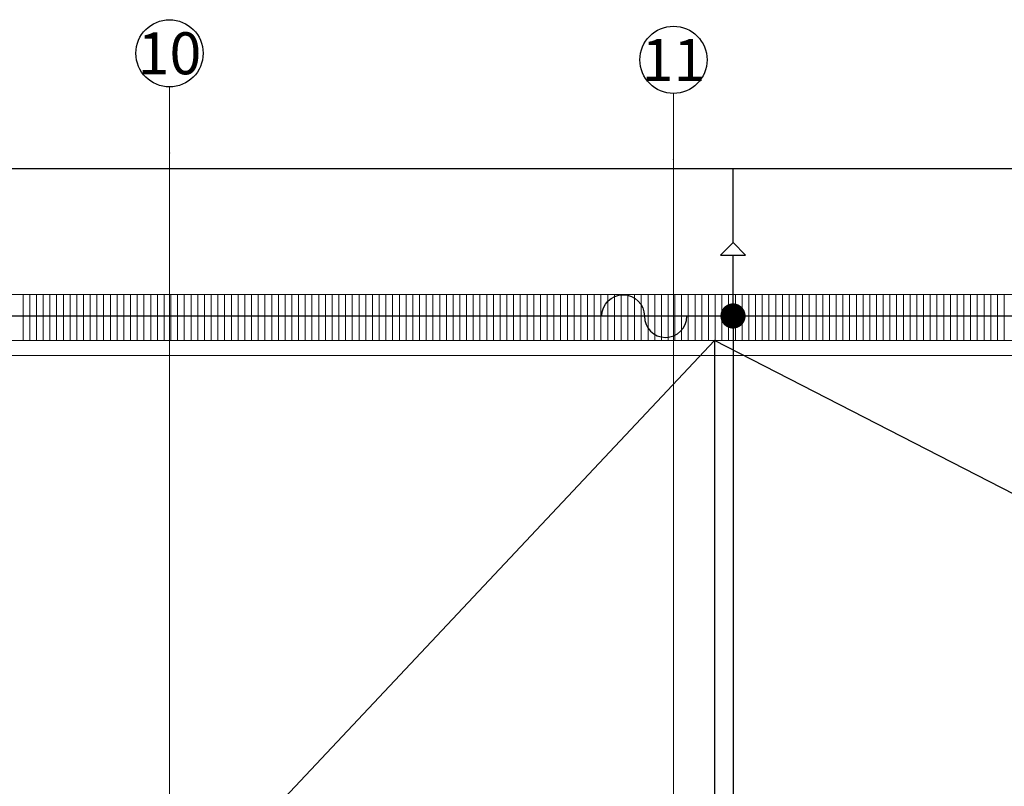
# Model space of a CAD drawing. Units: millimetres. Extents: x 26156 to 141486, y 4021 to 84059.
# Drawn here: x 83808 to 95529, y 74933 to 84059 of the extents above; entities that cross this region are included whole.
import ezdxf
from ezdxf.enums import TextEntityAlignment as Align

# ---------------------------------------------------------------- set-up
doc = ezdxf.new("R2010")
doc.units = ezdxf.units.MM
doc.header["$LTSCALE"] = 200
doc.linetypes.add('Double Dashed', pattern=[1093.611073, 529.166651, -211.666656, 141.111112, -211.666656])
doc.layers.add('_fillid.ARH_Pen_No__1', color=7, linetype='Continuous', lineweight=13)
doc.layers.add('New__jooned.ARH_Pen_No__41', color=7, linetype='Continuous', lineweight=13)
doc.layers.add('_fillid.ARH_Pen_No__253', color=7, linetype='Continuous', lineweight=13, true_color=0xb9b9b9)
doc.layers.add('_teljed.ARH_Pen_No__185', color=7, linetype='Continuous', lineweight=9, true_color=0x9f9f9f)
for name, color, linetype in [('_jooned.ARH_Pen_No__187', 8, 'Continuous'), ('_katusekalded.ARH_Pen_No__187', 8, 'Continuous'), ('E023', 7, 'Continuous'), ('E024', 6, 'Continuous'), ('E_TELG', 1, 'Continuous')]:
    doc.layers.add(name, color=color, linetype=linetype)
doc.styles.add('ARIAL', font='arial.ttf')
doc.styles.add('FISO', font='ISOCP')
doc.styles.get("Standard").update_dxf_attribs({"font": 'TXT', "width": 0.8})
doc.linetypes.add('MAANDUS', pattern='A,14,["/",Standard,S=4,R=0,X=-1,Y=-2],14,-3,0.5,-3', length=34.5)

# ---------------------------------------------------------------- blocks, each defined once
blk = doc.blocks.new('_E-00018')
at = {"const_width": 0.75}
blk.add_lwpolyline([(-0.375, 0, 1), (0.375, 0, 1)], format="xyb", close=True, dxfattribs=at)
at = {"style": 'FISO', "flags": 9}
for tag, p in [('ID', (0.618, 0.034)), ('KIRJELDUS', (0.773, 0.034)), ('TEHN_INF ', (0.919, 0.034)), ('PAIGALDUSVIIS', (1.057, 0.034))]:
    blk.add_attdef(tag, text='', height=0.1, rotation=90, dxfattribs=at).set_placement(p, align=Align.CENTER)

msp = doc.modelspace()

# ---------------------------------------------------------------- linework, layer by layer
at = {"layer": '_fillid.ARH_Pen_No__1', "linetype": 'Continuous'}
for p, q in [((30961, 80787), (104221, 80787)), ((103721, 80242), (31461, 80242)), ((80441, 80242), (103721, 80242))]:
    msp.add_line(p, q, dxfattribs=at)
at = {"layer": '_fillid.ARH_Pen_No__253', "linetype": 'Continuous'}
for p, q in [((83848, 80545), (83848, 80787)), ((83848, 80545), (83848, 80787)), ((83928, 80545), (83928, 80787)), ((83928, 80545), (83928, 80787)), ((84008, 80545), (84008, 80787)), ((84008, 80545), (84008, 80787)), ((84088, 80545), (84088, 80787)), ((84088, 80545), (84088, 80787)), ((84168, 80545), (84168, 80787)), ((84168, 80545), (84168, 80787)), ((84248, 80545), (84248, 80787)), ((84248, 80545), (84248, 80787)), ((84328, 80545), (84328, 80787)), ((84328, 80545), (84328, 80787)), ((84408, 80545), (84408, 80787)), ((84408, 80545), (84408, 80787)), ((84488, 80545), (84488, 80787)), ((84488, 80545), (84488, 80787)), ((84568, 80545), (84568, 80787)), ((84568, 80545), (84568, 80787)), ((84648, 80545), (84648, 80787)), ((84648, 80545), (84648, 80787)), ((84728, 80545), (84728, 80787)), ((84728, 80545), (84728, 80787)), ((84808, 80545), (84808, 80787)), ((84808, 80545), (84808, 80787)), ((84888, 80545), (84888, 80787)), ((84888, 80545), (84888, 80787)), ((84968, 80545), (84968, 80787)), ((84968, 80545), (84968, 80787)), ((85048, 80545), (85048, 80787)), ((85048, 80545), (85048, 80787)), ((85128, 80545), (85128, 80787)), ((85128, 80545), (85128, 80787)), ((85208, 80545), (85208, 80787)), ((85208, 80545), (85208, 80787)), ((85288, 80545), (85288, 80787)), ((85288, 80545), (85288, 80787)), ((85368, 80545), (85368, 80787)), ((85368, 80545), (85368, 80787)), ((85448, 80545), (85448, 80787)), ((85448, 80545), (85448, 80787)), ((85528, 80545), (85528, 80787)), ((85528, 80545), (85528, 80787)), ((85608, 80545), (85608, 80787)), ((85608, 80545), (85608, 80787)), ((85688, 80545), (85688, 80787)), ((85688, 80545), (85688, 80787)), ((85768, 80545), (85768, 80787)), ((85768, 80545), (85768, 80787)), ((85848, 80545), (85848, 80787)), ((85848, 80545), (85848, 80787)), ((85928, 80545), (85928, 80787)), ((85928, 80545), (85928, 80787)), ((86008, 80545), (86008, 80787)), ((86008, 80545), (86008, 80787)), ((86088, 80545), (86088, 80787)), ((86088, 80545), (86088, 80787)), ((86168, 80545), (86168, 80787)), ((86168, 80545), (86168, 80787)), ((86248, 80545), (86248, 80787)), ((86248, 80545), (86248, 80787)), ((86328, 80545), (86328, 80787)), ((86328, 80545), (86328, 80787)), ((86408, 80545), (86408, 80787)), ((86408, 80545), (86408, 80787)), ((86488, 80545), (86488, 80787)), ((86488, 80545), (86488, 80787)), ((86568, 80545), (86568, 80787)), ((86568, 80545), (86568, 80787)), ((86648, 80545), (86648, 80787)), ((86648, 80545), (86648, 80787)), ((86728, 80545), (86728, 80787)), ((86728, 80545), (86728, 80787)), ((86808, 80545), (86808, 80787)), ((86808, 80545), (86808, 80787)), ((86888, 80545), (86888, 80787)), ((86888, 80545), (86888, 80787)), ((86968, 80545), (86968, 80787)), ((86968, 80545), (86968, 80787)), ((87048, 80545), (87048, 80787)), ((87048, 80545), (87048, 80787)), ((87128, 80545), (87128, 80787)), ((87128, 80545), (87128, 80787)), ((87208, 80545), (87208, 80787)), ((87208, 80545), (87208, 80787)), ((87288, 80545), (87288, 80787)), ((87288, 80545), (87288, 80787)), ((87368, 80545), (87368, 80787)), ((87368, 80545), (87368, 80787)), ((87448, 80545), (87448, 80787)), ((87448, 80545), (87448, 80787)), ((87528, 80545), (87528, 80787)), ((87528, 80545), (87528, 80787)), ((87608, 80545), (87608, 80787)), ((87608, 80545), (87608, 80787)), ((87688, 80545), (87688, 80787)), ((87688, 80545), (87688, 80787)), ((87768, 80545), (87768, 80787)), ((87768, 80545), (87768, 80787)), ((87848, 80545), (87848, 80787)), ((87848, 80545), (87848, 80787)), ((87928, 80545), (87928, 80787)), ((87928, 80545), (87928, 80787)), ((88008, 80545), (88008, 80787)), ((88008, 80545), (88008, 80787)), ((88088, 80545), (88088, 80787)), ((88088, 80545), (88088, 80787)), ((88168, 80545), (88168, 80787)), ((88168, 80545), (88168, 80787)), ((88248, 80545), (88248, 80787)), ((88248, 80545), (88248, 80787)), ((88328, 80545), (88328, 80787)), ((88328, 80545), (88328, 80787)), ((88408, 80545), (88408, 80787)), ((88408, 80545), (88408, 80787)), ((88488, 80545), (88488, 80787)), ((88488, 80545), (88488, 80787)), ((88568, 80545), (88568, 80787)), ((88568, 80545), (88568, 80787)), ((88648, 80545), (88648, 80787)), ((88648, 80545), (88648, 80787)), ((88728, 80545), (88728, 80787)), ((88728, 80545), (88728, 80787)), ((88808, 80545), (88808, 80787)), ((88808, 80545), (88808, 80787)), ((88888, 80545), (88888, 80787)), ((88888, 80545), (88888, 80787)), ((88968, 80545), (88968, 80787)), ((88968, 80545), (88968, 80787)), ((89048, 80545), (89048, 80787)), ((89048, 80545), (89048, 80787)), ((89128, 80545), (89128, 80787)), ((89128, 80545), (89128, 80787)), ((89208, 80545), (89208, 80787)), ((89208, 80545), (89208, 80787)), ((89288, 80545), (89288, 80787)), ((89288, 80545), (89288, 80787)), ((89368, 80545), (89368, 80787)), ((89368, 80545), (89368, 80787)), ((89448, 80545), (89448, 80787)), ((89448, 80545), (89448, 80787)), ((89528, 80545), (89528, 80787)), ((89528, 80545), (89528, 80787)), ((89608, 80545), (89608, 80787)), ((89608, 80545), (89608, 80787)), ((89688, 80545), (89688, 80787)), ((89688, 80545), (89688, 80787)), ((89768, 80545), (89768, 80787)), ((89768, 80545), (89768, 80787)), ((89848, 80545), (89848, 80787)), ((89848, 80545), (89848, 80787)), ((89928, 80545), (89928, 80787)), ((89928, 80545), (89928, 80787)), ((90008, 80545), (90008, 80787)), ((90008, 80545), (90008, 80787)), ((90088, 80545), (90088, 80787)), ((90088, 80545), (90088, 80787)), ((90168, 80545), (90168, 80787)), ((90168, 80545), (90168, 80787)), ((90248, 80545), (90248, 80787)), ((90248, 80545), (90248, 80787)), ((90328, 80545), (90328, 80787)), ((90328, 80545), (90328, 80787)), ((90408, 80545), (90408, 80787)), ((90408, 80545), (90408, 80787)), ((90488, 80545), (90488, 80787)), ((90488, 80545), (90488, 80787)), ((90568, 80545), (90568, 80787)), ((90568, 80545), (90568, 80787)), ((90648, 80545), (90648, 80787)), ((90648, 80545), (90648, 80787)), ((90728, 80545), (90728, 80787)), ((90728, 80545), (90728, 80787)), ((90808, 80545), (90808, 80787)), ((90808, 80545), (90808, 80787)), ((90888, 80545), (90888, 80787)), ((90888, 80545), (90888, 80787)), ((90968, 80545), (90968, 80787)), ((90968, 80545), (90968, 80787)), ((91048, 80545), (91048, 80787)), ((91048, 80545), (91048, 80787)), ((91128, 80545), (91128, 80787)), ((91128, 80545), (91128, 80787)), ((91208, 80545), (91208, 80787)), ((91208, 80545), (91208, 80787)), ((91288, 80545), (91288, 80787)), ((91288, 80545), (91288, 80787)), ((91368, 80545), (91368, 80787)), ((91368, 80545), (91368, 80787)), ((91448, 80545), (91448, 80787)), ((91448, 80545), (91448, 80787)), ((91528, 80545), (91528, 80787)), ((91528, 80545), (91528, 80787)), ((91608, 80545), (91608, 80787)), ((91608, 80545), (91608, 80787)), ((91688, 80545), (91688, 80787)), ((91688, 80545), (91688, 80787)), ((91768, 80545), (91768, 80787)), ((91768, 80545), (91768, 80787)), ((91848, 80545), (91848, 80787)), ((91848, 80545), (91848, 80787)), ((91928, 80545), (91928, 80787)), ((91928, 80545), (91928, 80787)), ((92008, 80545), (92008, 80787)), ((92008, 80545), (92008, 80787)), ((92088, 80545), (92088, 80787)), ((92088, 80545), (92088, 80787)), ((92168, 80545), (92168, 80787)), ((92168, 80545), (92168, 80787)), ((92248, 80545), (92248, 80787)), ((92248, 80545), (92248, 80787)), ((92328, 80545), (92328, 80787)), ((92328, 80545), (92328, 80787)), ((92408, 80545), (92408, 80787)), ((92408, 80545), (92408, 80787)), ((92488, 80545), (92488, 80787)), ((92488, 80545), (92488, 80787)), ((92568, 80545), (92568, 80787)), ((92568, 80545), (92568, 80787)), ((92648, 80545), (92648, 80787)), ((92648, 80545), (92648, 80787)), ((92728, 80545), (92728, 80787)), ((92728, 80545), (92728, 80787)), ((92808, 80545), (92808, 80787)), ((92808, 80545), (92808, 80787)), ((92888, 80545), (92888, 80787)), ((92888, 80545), (92888, 80787)), ((92968, 80545), (92968, 80787)), ((92968, 80545), (92968, 80787)), ((93048, 80545), (93048, 80787)), ((93048, 80545), (93048, 80787)), ((93128, 80545), (93128, 80787)), ((93128, 80545), (93128, 80787)), ((93208, 80545), (93208, 80787)), ((93208, 80545), (93208, 80787)), ((93288, 80545), (93288, 80787)), ((93288, 80545), (93288, 80787)), ((93368, 80545), (93368, 80787)), ((93368, 80545), (93368, 80787)), ((93448, 80545), (93448, 80787)), ((93448, 80545), (93448, 80787)), ((93528, 80545), (93528, 80787)), ((93528, 80545), (93528, 80787)), ((93608, 80545), (93608, 80787)), ((93608, 80545), (93608, 80787)), ((93688, 80545), (93688, 80787)), ((93688, 80545), (93688, 80787)), ((93768, 80545), (93768, 80787)), ((93768, 80545), (93768, 80787)), ((93848, 80545), (93848, 80787)), ((93848, 80545), (93848, 80787)), ((93928, 80545), (93928, 80787)), ((93928, 80545), (93928, 80787)), ((94008, 80545), (94008, 80787)), ((94008, 80545), (94008, 80787)), ((94088, 80545), (94088, 80787)), ((94088, 80545), (94088, 80787)), ((94168, 80545), (94168, 80787)), ((94168, 80545), (94168, 80787)), ((94248, 80545), (94248, 80787)), ((94248, 80545), (94248, 80787)), ((94328, 80545), (94328, 80787)), ((94328, 80545), (94328, 80787)), ((94408, 80545), (94408, 80787)), ((94408, 80545), (94408, 80787)), ((94488, 80545), (94488, 80787)), ((94488, 80545), (94488, 80787)), ((94568, 80545), (94568, 80787)), ((94568, 80545), (94568, 80787)), ((94648, 80545), (94648, 80787)), ((94648, 80545), (94648, 80787)), ((94728, 80545), (94728, 80787)), ((94728, 80545), (94728, 80787)), ((94808, 80545), (94808, 80787)), ((94808, 80545), (94808, 80787)), ((94888, 80545), (94888, 80787)), ((94888, 80545), (94888, 80787)), ((94968, 80545), (94968, 80787)), ((94968, 80545), (94968, 80787)), ((95048, 80545), (95048, 80787)), ((95048, 80545), (95048, 80787)), ((95128, 80545), (95128, 80787)), ((95128, 80545), (95128, 80787)), ((95208, 80545), (95208, 80787)), ((95208, 80545), (95208, 80787)), ((95288, 80545), (95288, 80787)), ((95288, 80545), (95288, 80787)), ((95368, 80545), (95368, 80787)), ((95368, 80545), (95368, 80787)), ((95448, 80545), (95448, 80787)), ((95448, 80545), (95448, 80787)), ((95528, 80545), (95528, 80787)), ((95528, 80545), (95528, 80787)), ((83848, 80291), (83848, 80545)), ((83848, 80291), (83848, 80545)), ((83928, 80291), (83928, 80545)), ((83928, 80291), (83928, 80545)), ((84008, 80291), (84008, 80545)), ((84008, 80291), (84008, 80545)), ((84088, 80291), (84088, 80545)), ((84088, 80291), (84088, 80545)), ((84168, 80291), (84168, 80545)), ((84168, 80291), (84168, 80545)), ((84248, 80291), (84248, 80545)), ((84248, 80291), (84248, 80545)), ((84328, 80291), (84328, 80545)), ((84328, 80291), (84328, 80545)), ((84408, 80291), (84408, 80545)), ((84408, 80291), (84408, 80545)), ((84488, 80291), (84488, 80545)), ((84488, 80291), (84488, 80545)), ((84568, 80291), (84568, 80545)), ((84568, 80291), (84568, 80545)), ((84648, 80291), (84648, 80545)), ((84648, 80291), (84648, 80545)), ((84728, 80291), (84728, 80545)), ((84728, 80291), (84728, 80545)), ((84808, 80291), (84808, 80545)), ((84808, 80291), (84808, 80545)), ((84888, 80291), (84888, 80545)), ((84888, 80291), (84888, 80545)), ((84968, 80291), (84968, 80545)), ((84968, 80291), (84968, 80545)), ((85048, 80291), (85048, 80545)), ((85048, 80291), (85048, 80545)), ((85128, 80291), (85128, 80545)), ((85128, 80291), (85128, 80545)), ((85208, 80291), (85208, 80545)), ((85208, 80291), (85208, 80545)), ((85288, 80291), (85288, 80545)), ((85288, 80291), (85288, 80545)), ((85368, 80291), (85368, 80545)), ((85368, 80291), (85368, 80545)), ((85448, 80291), (85448, 80545)), ((85448, 80291), (85448, 80545)), ((85528, 80291), (85528, 80545)), ((85528, 80291), (85528, 80545)), ((85608, 80291), (85608, 80545)), ((85608, 80291), (85608, 80545)), ((85688, 80291), (85688, 80545)), ((85688, 80291), (85688, 80545)), ((85768, 80291), (85768, 80545)), ((85768, 80291), (85768, 80545)), ((85848, 80291), (85848, 80545)), ((85848, 80291), (85848, 80545)), ((85928, 80291), (85928, 80545)), ((85928, 80291), (85928, 80545)), ((86008, 80291), (86008, 80545)), ((86008, 80291), (86008, 80545)), ((86088, 80291), (86088, 80545)), ((86088, 80291), (86088, 80545)), ((86168, 80291), (86168, 80545)), ((86168, 80291), (86168, 80545)), ((86248, 80291), (86248, 80545)), ((86248, 80291), (86248, 80545)), ((86328, 80291), (86328, 80545)), ((86328, 80291), (86328, 80545)), ((86408, 80291), (86408, 80545)), ((86408, 80291), (86408, 80545)), ((86488, 80291), (86488, 80545)), ((86488, 80291), (86488, 80545)), ((86568, 80291), (86568, 80545)), ((86568, 80291), (86568, 80545)), ((86648, 80291), (86648, 80545)), ((86648, 80291), (86648, 80545)), ((86728, 80291), (86728, 80545)), ((86728, 80291), (86728, 80545)), ((86808, 80291), (86808, 80545)), ((86808, 80291), (86808, 80545)), ((86888, 80291), (86888, 80545)), ((86888, 80291), (86888, 80545)), ((86968, 80291), (86968, 80545)), ((86968, 80291), (86968, 80545)), ((87048, 80291), (87048, 80545)), ((87048, 80291), (87048, 80545)), ((87128, 80291), (87128, 80545)), ((87128, 80291), (87128, 80545)), ((87208, 80291), (87208, 80545)), ((87208, 80291), (87208, 80545)), ((87288, 80291), (87288, 80545)), ((87288, 80291), (87288, 80545)), ((87368, 80291), (87368, 80545)), ((87368, 80291), (87368, 80545)), ((87448, 80291), (87448, 80545)), ((87448, 80291), (87448, 80545)), ((87528, 80291), (87528, 80545)), ((87528, 80291), (87528, 80545)), ((87608, 80291), (87608, 80545)), ((87608, 80291), (87608, 80545)), ((87688, 80291), (87688, 80545)), ((87688, 80291), (87688, 80545)), ((87768, 80291), (87768, 80545)), ((87768, 80291), (87768, 80545)), ((87848, 80291), (87848, 80545)), ((87848, 80291), (87848, 80545)), ((87928, 80291), (87928, 80545)), ((87928, 80291), (87928, 80545)), ((88008, 80291), (88008, 80545)), ((88008, 80291), (88008, 80545)), ((88088, 80291), (88088, 80545)), ((88088, 80291), (88088, 80545)), ((88168, 80291), (88168, 80545)), ((88168, 80291), (88168, 80545)), ((88248, 80291), (88248, 80545)), ((88248, 80291), (88248, 80545)), ((88328, 80291), (88328, 80545)), ((88328, 80291), (88328, 80545)), ((88408, 80291), (88408, 80545)), ((88408, 80291), (88408, 80545)), ((88488, 80291), (88488, 80545)), ((88488, 80291), (88488, 80545)), ((88568, 80291), (88568, 80545)), ((88568, 80291), (88568, 80545)), ((88648, 80291), (88648, 80545)), ((88648, 80291), (88648, 80545)), ((88728, 80291), (88728, 80545)), ((88728, 80291), (88728, 80545)), ((88808, 80291), (88808, 80545)), ((88808, 80291), (88808, 80545)), ((88888, 80291), (88888, 80545)), ((88888, 80291), (88888, 80545)), ((88968, 80291), (88968, 80545)), ((88968, 80291), (88968, 80545)), ((89048, 80291), (89048, 80545)), ((89048, 80291), (89048, 80545)), ((89128, 80291), (89128, 80545)), ((89128, 80291), (89128, 80545)), ((89208, 80291), (89208, 80545)), ((89208, 80291), (89208, 80545)), ((89288, 80291), (89288, 80545)), ((89288, 80291), (89288, 80545)), ((89368, 80291), (89368, 80545)), ((89368, 80291), (89368, 80545)), ((89448, 80291), (89448, 80545)), ((89448, 80291), (89448, 80545)), ((89528, 80291), (89528, 80545)), ((89528, 80291), (89528, 80545)), ((89608, 80291), (89608, 80545)), ((89608, 80291), (89608, 80545)), ((89688, 80291), (89688, 80545)), ((89688, 80291), (89688, 80545)), ((89768, 80291), (89768, 80545)), ((89768, 80291), (89768, 80545)), ((89848, 80291), (89848, 80545)), ((89848, 80291), (89848, 80545)), ((89928, 80291), (89928, 80545)), ((89928, 80291), (89928, 80545)), ((90008, 80291), (90008, 80545)), ((90008, 80291), (90008, 80545)), ((90088, 80291), (90088, 80545)), ((90088, 80291), (90088, 80545)), ((90168, 80291), (90168, 80545)), ((90168, 80291), (90168, 80545)), ((90248, 80291), (90248, 80545)), ((90248, 80291), (90248, 80545)), ((90328, 80291), (90328, 80545)), ((90328, 80291), (90328, 80545)), ((90408, 80291), (90408, 80545)), ((90408, 80291), (90408, 80545)), ((90488, 80291), (90488, 80545)), ((90488, 80291), (90488, 80545)), ((90568, 80291), (90568, 80545)), ((90568, 80291), (90568, 80545)), ((90648, 80291), (90648, 80545)), ((90648, 80291), (90648, 80545)), ((90728, 80291), (90728, 80545)), ((90728, 80291), (90728, 80545)), ((90808, 80291), (90808, 80545)), ((90808, 80291), (90808, 80545)), ((90888, 80291), (90888, 80545)), ((90888, 80291), (90888, 80545)), ((90968, 80291), (90968, 80545)), ((90968, 80291), (90968, 80545)), ((91048, 80291), (91048, 80545)), ((91048, 80291), (91048, 80545)), ((91128, 80291), (91128, 80545)), ((91128, 80291), (91128, 80545)), ((91208, 80291), (91208, 80545)), ((91208, 80291), (91208, 80545)), ((91288, 80291), (91288, 80545)), ((91288, 80291), (91288, 80545)), ((91368, 80291), (91368, 80545)), ((91368, 80291), (91368, 80545)), ((91448, 80291), (91448, 80545)), ((91448, 80291), (91448, 80545)), ((91528, 80291), (91528, 80545)), ((91528, 80291), (91528, 80545)), ((91608, 80291), (91608, 80545)), ((91608, 80291), (91608, 80545)), ((91688, 80291), (91688, 80545)), ((91688, 80291), (91688, 80545)), ((91768, 80291), (91768, 80545)), ((91768, 80291), (91768, 80545)), ((91848, 80291), (91848, 80545)), ((91848, 80291), (91848, 80545)), ((91928, 80291), (91928, 80545)), ((91928, 80291), (91928, 80545)), ((92008, 80291), (92008, 80545)), ((92008, 80291), (92008, 80545)), ((92088, 80291), (92088, 80545)), ((92088, 80291), (92088, 80545)), ((92168, 80291), (92168, 80545)), ((92168, 80291), (92168, 80545)), ((92248, 80291), (92248, 80545)), ((92248, 80291), (92248, 80545)), ((92328, 80291), (92328, 80545)), ((92328, 80291), (92328, 80545)), ((92408, 80291), (92408, 80545)), ((92408, 80291), (92408, 80545)), ((92488, 80291), (92488, 80545)), ((92488, 80291), (92488, 80545)), ((92568, 80291), (92568, 80545)), ((92568, 80291), (92568, 80545)), ((92648, 80291), (92648, 80545)), ((92648, 80291), (92648, 80545)), ((92728, 80291), (92728, 80545)), ((92728, 80291), (92728, 80545)), ((92808, 80291), (92808, 80545)), ((92808, 80291), (92808, 80545)), ((92888, 80291), (92888, 80545)), ((92888, 80291), (92888, 80545)), ((92968, 80291), (92968, 80545)), ((92968, 80291), (92968, 80545)), ((93048, 80291), (93048, 80545)), ((93048, 80291), (93048, 80545)), ((93128, 80291), (93128, 80545)), ((93128, 80291), (93128, 80545)), ((93208, 80291), (93208, 80545)), ((93208, 80291), (93208, 80545)), ((93288, 80291), (93288, 80545)), ((93288, 80291), (93288, 80545)), ((93368, 80291), (93368, 80545)), ((93368, 80291), (93368, 80545)), ((93448, 80291), (93448, 80545)), ((93448, 80291), (93448, 80545)), ((93528, 80291), (93528, 80545)), ((93528, 80291), (93528, 80545)), ((93608, 80291), (93608, 80545)), ((93608, 80291), (93608, 80545)), ((93688, 80291), (93688, 80545)), ((93688, 80291), (93688, 80545)), ((93768, 80291), (93768, 80545)), ((93768, 80291), (93768, 80545)), ((93848, 80291), (93848, 80545)), ((93848, 80291), (93848, 80545)), ((93928, 80291), (93928, 80545)), ((93928, 80291), (93928, 80545)), ((94008, 80291), (94008, 80545)), ((94008, 80291), (94008, 80545)), ((94088, 80291), (94088, 80545)), ((94088, 80291), (94088, 80545)), ((94168, 80291), (94168, 80545)), ((94168, 80291), (94168, 80545)), ((94248, 80291), (94248, 80545)), ((94248, 80291), (94248, 80545)), ((94328, 80291), (94328, 80545)), ((94328, 80291), (94328, 80545)), ((94408, 80291), (94408, 80545)), ((94408, 80291), (94408, 80545)), ((94488, 80291), (94488, 80545)), ((94488, 80291), (94488, 80545)), ((94568, 80291), (94568, 80545)), ((94568, 80291), (94568, 80545)), ((94648, 80291), (94648, 80545)), ((94648, 80291), (94648, 80545)), ((94728, 80291), (94728, 80545)), ((94728, 80291), (94728, 80545)), ((94808, 80291), (94808, 80545)), ((94808, 80291), (94808, 80545)), ((94888, 80291), (94888, 80545)), ((94888, 80291), (94888, 80545)), ((94968, 80291), (94968, 80545)), ((94968, 80291), (94968, 80545)), ((95048, 80291), (95048, 80545)), ((95048, 80291), (95048, 80545)), ((95128, 80291), (95128, 80545)), ((95128, 80291), (95128, 80545)), ((95208, 80291), (95208, 80545)), ((95208, 80291), (95208, 80545)), ((95288, 80291), (95288, 80545)), ((95288, 80291), (95288, 80545)), ((95368, 80291), (95368, 80545)), ((95368, 80291), (95368, 80545)), ((95448, 80291), (95448, 80545)), ((95448, 80291), (95448, 80545)), ((95528, 80291), (95528, 80545)), ((95528, 80291), (95528, 80545)), ((83848, 80242), (83848, 80291)), ((83848, 80242), (83848, 80291)), ((83928, 80242), (83928, 80291)), ((83928, 80242), (83928, 80291)), ((84008, 80242), (84008, 80291)), ((84008, 80242), (84008, 80291)), ((84088, 80242), (84088, 80291)), ((84088, 80242), (84088, 80291)), ((84168, 80242), (84168, 80291)), ((84168, 80242), (84168, 80291)), ((84248, 80242), (84248, 80291)), ((84248, 80242), (84248, 80291)), ((84328, 80242), (84328, 80291)), ((84328, 80242), (84328, 80291)), ((84408, 80242), (84408, 80291)), ((84408, 80242), (84408, 80291)), ((84488, 80242), (84488, 80291)), ((84488, 80242), (84488, 80291)), ((84568, 80242), (84568, 80291)), ((84568, 80242), (84568, 80291)), ((84648, 80242), (84648, 80291)), ((84648, 80242), (84648, 80291)), ((84728, 80242), (84728, 80291)), ((84728, 80242), (84728, 80291)), ((84808, 80242), (84808, 80291)), ((84808, 80242), (84808, 80291)), ((84888, 80242), (84888, 80291)), ((84888, 80242), (84888, 80291)), ((84968, 80242), (84968, 80291)), ((84968, 80242), (84968, 80291)), ((85048, 80242), (85048, 80291)), ((85048, 80242), (85048, 80291)), ((85128, 80242), (85128, 80291)), ((85128, 80242), (85128, 80291)), ((85208, 80242), (85208, 80291)), ((85208, 80242), (85208, 80291)), ((85288, 80242), (85288, 80291)), ((85288, 80242), (85288, 80291)), ((85368, 80242), (85368, 80291)), ((85368, 80242), (85368, 80291)), ((85448, 80242), (85448, 80291)), ((85448, 80242), (85448, 80291)), ((85528, 80242), (85528, 80291)), ((85528, 80242), (85528, 80291)), ((85608, 80242), (85608, 80291)), ((85608, 80242), (85608, 80291)), ((85688, 80242), (85688, 80291)), ((85688, 80242), (85688, 80291)), ((85768, 80242), (85768, 80291)), ((85768, 80242), (85768, 80291)), ((85848, 80242), (85848, 80291)), ((85848, 80242), (85848, 80291)), ((85928, 80242), (85928, 80291)), ((85928, 80242), (85928, 80291)), ((86008, 80242), (86008, 80291)), ((86008, 80242), (86008, 80291)), ((86088, 80242), (86088, 80291)), ((86088, 80242), (86088, 80291)), ((86168, 80242), (86168, 80291)), ((86168, 80242), (86168, 80291)), ((86248, 80242), (86248, 80291)), ((86248, 80242), (86248, 80291)), ((86328, 80242), (86328, 80291)), ((86328, 80242), (86328, 80291)), ((86408, 80242), (86408, 80291)), ((86408, 80242), (86408, 80291)), ((86488, 80242), (86488, 80291)), ((86488, 80242), (86488, 80291)), ((86568, 80242), (86568, 80291)), ((86568, 80242), (86568, 80291)), ((86648, 80242), (86648, 80291)), ((86648, 80242), (86648, 80291)), ((86728, 80242), (86728, 80291)), ((86728, 80242), (86728, 80291)), ((86808, 80242), (86808, 80291)), ((86808, 80242), (86808, 80291)), ((86888, 80242), (86888, 80291)), ((86888, 80242), (86888, 80291)), ((86968, 80242), (86968, 80291)), ((86968, 80242), (86968, 80291)), ((87048, 80242), (87048, 80291)), ((87048, 80242), (87048, 80291)), ((87128, 80242), (87128, 80291)), ((87128, 80242), (87128, 80291)), ((87208, 80242), (87208, 80291)), ((87208, 80242), (87208, 80291)), ((87288, 80242), (87288, 80291)), ((87288, 80242), (87288, 80291)), ((87368, 80242), (87368, 80291)), ((87368, 80242), (87368, 80291)), ((87448, 80242), (87448, 80291)), ((87448, 80242), (87448, 80291)), ((87528, 80242), (87528, 80291)), ((87528, 80242), (87528, 80291)), ((87608, 80242), (87608, 80291)), ((87608, 80242), (87608, 80291)), ((87688, 80242), (87688, 80291)), ((87688, 80242), (87688, 80291)), ((87768, 80242), (87768, 80291)), ((87768, 80242), (87768, 80291)), ((87848, 80242), (87848, 80291)), ((87848, 80242), (87848, 80291)), ((87928, 80242), (87928, 80291)), ((87928, 80242), (87928, 80291)), ((88008, 80242), (88008, 80291)), ((88008, 80242), (88008, 80291)), ((88088, 80242), (88088, 80291)), ((88088, 80242), (88088, 80291)), ((88168, 80242), (88168, 80291)), ((88168, 80242), (88168, 80291)), ((88248, 80242), (88248, 80291)), ((88248, 80242), (88248, 80291)), ((88328, 80242), (88328, 80291)), ((88328, 80242), (88328, 80291)), ((88408, 80242), (88408, 80291)), ((88408, 80242), (88408, 80291)), ((88488, 80242), (88488, 80291)), ((88488, 80242), (88488, 80291)), ((88568, 80242), (88568, 80291)), ((88568, 80242), (88568, 80291)), ((88648, 80242), (88648, 80291)), ((88648, 80242), (88648, 80291)), ((88728, 80242), (88728, 80291)), ((88728, 80242), (88728, 80291)), ((88808, 80242), (88808, 80291)), ((88808, 80242), (88808, 80291)), ((88888, 80242), (88888, 80291)), ((88888, 80242), (88888, 80291)), ((88968, 80242), (88968, 80291)), ((88968, 80242), (88968, 80291)), ((89048, 80242), (89048, 80291)), ((89048, 80242), (89048, 80291)), ((89128, 80242), (89128, 80291)), ((89128, 80242), (89128, 80291)), ((89208, 80242), (89208, 80291)), ((89208, 80242), (89208, 80291)), ((89288, 80242), (89288, 80291)), ((89288, 80242), (89288, 80291)), ((89368, 80242), (89368, 80291)), ((89368, 80242), (89368, 80291)), ((89448, 80242), (89448, 80291)), ((89448, 80242), (89448, 80291)), ((89528, 80242), (89528, 80291)), ((89528, 80242), (89528, 80291)), ((89608, 80242), (89608, 80291)), ((89608, 80242), (89608, 80291)), ((89688, 80242), (89688, 80291)), ((89688, 80242), (89688, 80291)), ((89768, 80242), (89768, 80291)), ((89768, 80242), (89768, 80291)), ((89848, 80242), (89848, 80291)), ((89848, 80242), (89848, 80291)), ((89928, 80242), (89928, 80291)), ((89928, 80242), (89928, 80291)), ((90008, 80242), (90008, 80291)), ((90008, 80242), (90008, 80291)), ((90088, 80242), (90088, 80291)), ((90088, 80242), (90088, 80291)), ((90168, 80242), (90168, 80291)), ((90168, 80242), (90168, 80291)), ((90248, 80242), (90248, 80291)), ((90248, 80242), (90248, 80291)), ((90328, 80242), (90328, 80291)), ((90328, 80242), (90328, 80291)), ((90408, 80242), (90408, 80291)), ((90408, 80242), (90408, 80291)), ((90488, 80242), (90488, 80291)), ((90488, 80242), (90488, 80291)), ((90568, 80242), (90568, 80291)), ((90568, 80242), (90568, 80291)), ((90648, 80242), (90648, 80291)), ((90648, 80242), (90648, 80291)), ((90728, 80242), (90728, 80291)), ((90728, 80242), (90728, 80291)), ((90808, 80242), (90808, 80291)), ((90808, 80242), (90808, 80291)), ((90888, 80242), (90888, 80291)), ((90888, 80242), (90888, 80291)), ((90968, 80242), (90968, 80291)), ((90968, 80242), (90968, 80291)), ((91048, 80242), (91048, 80291)), ((91048, 80242), (91048, 80291)), ((91128, 80242), (91128, 80291)), ((91128, 80242), (91128, 80291)), ((91208, 80242), (91208, 80291)), ((91208, 80242), (91208, 80291)), ((91288, 80242), (91288, 80291)), ((91288, 80242), (91288, 80291)), ((91368, 80242), (91368, 80291)), ((91368, 80242), (91368, 80291)), ((91448, 80242), (91448, 80291)), ((91448, 80242), (91448, 80291)), ((91528, 80242), (91528, 80291)), ((91528, 80242), (91528, 80291)), ((91608, 80242), (91608, 80291)), ((91608, 80242), (91608, 80291)), ((91688, 80242), (91688, 80291)), ((91688, 80242), (91688, 80291)), ((91768, 80242), (91768, 80291)), ((91768, 80242), (91768, 80291)), ((91848, 80242), (91848, 80291)), ((91848, 80242), (91848, 80291)), ((91928, 80242), (91928, 80291)), ((91928, 80242), (91928, 80291)), ((92008, 80242), (92008, 80291)), ((92008, 80242), (92008, 80291)), ((92088, 80242), (92088, 80291)), ((92088, 80242), (92088, 80291)), ((92168, 80242), (92168, 80291)), ((92168, 80242), (92168, 80291)), ((92248, 80242), (92248, 80291)), ((92248, 80242), (92248, 80291)), ((92328, 80242), (92328, 80291)), ((92328, 80242), (92328, 80291)), ((92408, 80242), (92408, 80291)), ((92408, 80242), (92408, 80291)), ((92488, 80242), (92488, 80291)), ((92488, 80242), (92488, 80291)), ((92568, 80242), (92568, 80291)), ((92568, 80242), (92568, 80291)), ((92648, 80242), (92648, 80291)), ((92648, 80242), (92648, 80291)), ((92728, 80242), (92728, 80291)), ((92728, 80242), (92728, 80291)), ((92808, 80242), (92808, 80291)), ((92808, 80242), (92808, 80291)), ((92888, 80242), (92888, 80291)), ((92888, 80242), (92888, 80291)), ((92968, 80242), (92968, 80291)), ((92968, 80242), (92968, 80291)), ((93048, 80242), (93048, 80291)), ((93048, 80242), (93048, 80291)), ((93128, 80242), (93128, 80291)), ((93128, 80242), (93128, 80291)), ((93208, 80242), (93208, 80291)), ((93208, 80242), (93208, 80291)), ((93288, 80242), (93288, 80291)), ((93288, 80242), (93288, 80291)), ((93368, 80242), (93368, 80291)), ((93368, 80242), (93368, 80291)), ((93448, 80242), (93448, 80291)), ((93448, 80242), (93448, 80291)), ((93528, 80242), (93528, 80291)), ((93528, 80242), (93528, 80291)), ((93608, 80242), (93608, 80291)), ((93608, 80242), (93608, 80291)), ((93688, 80242), (93688, 80291)), ((93688, 80242), (93688, 80291)), ((93768, 80242), (93768, 80291)), ((93768, 80242), (93768, 80291)), ((93848, 80242), (93848, 80291)), ((93848, 80242), (93848, 80291)), ((93928, 80242), (93928, 80291)), ((93928, 80242), (93928, 80291)), ((94008, 80242), (94008, 80291)), ((94008, 80242), (94008, 80291)), ((94088, 80242), (94088, 80291)), ((94088, 80242), (94088, 80291)), ((94168, 80242), (94168, 80291)), ((94168, 80242), (94168, 80291)), ((94248, 80242), (94248, 80291)), ((94248, 80242), (94248, 80291)), ((94328, 80242), (94328, 80291)), ((94328, 80242), (94328, 80291)), ((94408, 80242), (94408, 80291)), ((94408, 80242), (94408, 80291)), ((94488, 80242), (94488, 80291)), ((94488, 80242), (94488, 80291)), ((94568, 80242), (94568, 80291)), ((94568, 80242), (94568, 80291)), ((94648, 80242), (94648, 80291)), ((94648, 80242), (94648, 80291)), ((94728, 80242), (94728, 80291)), ((94728, 80242), (94728, 80291)), ((94808, 80242), (94808, 80291)), ((94808, 80242), (94808, 80291)), ((94888, 80242), (94888, 80291)), ((94888, 80242), (94888, 80291)), ((94968, 80242), (94968, 80291)), ((94968, 80242), (94968, 80291)), ((95048, 80242), (95048, 80291)), ((95048, 80242), (95048, 80291)), ((95128, 80242), (95128, 80291)), ((95128, 80242), (95128, 80291)), ((95208, 80242), (95208, 80291)), ((95208, 80242), (95208, 80291)), ((95288, 80242), (95288, 80291)), ((95288, 80242), (95288, 80291)), ((95368, 80242), (95368, 80291)), ((95368, 80242), (95368, 80291)), ((95448, 80242), (95448, 80291)), ((95448, 80242), (95448, 80291)), ((95528, 80242), (95528, 80291)), ((95528, 80242), (95528, 80291))]:
    msp.add_line(p, q, dxfattribs=at)
at = {"layer": '_jooned.ARH_Pen_No__187', "linetype": 'Continuous'}
msp.add_line((92081, 80242), (92081, 67862), dxfattribs=at)
at = {"layer": '_katusekalded.ARH_Pen_No__187', "linetype": 'Continuous'}
for p, q in [((92081, 80242), (80441, 67862)), ((103585, 74321), (92081, 80242))]:
    msp.add_line(p, q, dxfattribs=at)
at = {"layer": '_teljed.ARH_Pen_No__185', "linetype": 'Double Dashed'}
for p, q in [((85592, 82473), (85592, 83259)), ((91591, 82394), (91591, 83181)), ((85592, 82473), (85592, 72473)), ((91591, 82394), (91591, 72394)), ((27845, 80062), (108543, 80062))]:
    msp.add_line(p, q, dxfattribs=at)
for p in [(85592, 82473), (85592, 82473), (91591, 82394), (91591, 82394)]:
    msp.add_point(p, dxfattribs=at)
at = {"layer": 'E024', "linetype": 'MAANDUS'}
for p, q in [((29461, 82287), (105721, 82287)), ((80639, 80532), (103962, 80532)), ((92300, 80532), (92300, 67633))]:
    msp.add_line(p, q, dxfattribs=at)
at = {"layer": 'E024'}
for p, q in [((92300, 81405), (92300, 82274)), ((92300, 80532), (92300, 81255))]:
    msp.add_line(p, q, dxfattribs=at)
at = {"layer": 'E024', "linetype": 'MAANDUS'}
msp.add_lwpolyline([(92450, 81255), (92300, 81405), (92150, 81255)], close=True, dxfattribs=at)
at = {"layer": 'E024'}
msp.add_lwpolyline([(90739, 80532, -1), (91245, 80531, 1), (91751, 80529)], format="xyb", dxfattribs=at)
at = {"layer": 'E_TELG'}
for centre in [(85592, 83659), (91591, 83581)]:
    msp.add_circle(centre, 400, dxfattribs=at)
at = {"layer": 'New__jooned.ARH_Pen_No__41', "linetype": 'Continuous'}
for p, q in [((30961, 80787), (104221, 80787)), ((103721, 80242), (31461, 80242))]:
    msp.add_line(p, q, dxfattribs=at)

# ---------------------------------------------------------------- block references
at = {"layer": 'E023', "xscale": 200, "yscale": 200}
msp.add_blockref('_E-00018', (92300, 80532), dxfattribs=at)

# ---------------------------------------------------------------- texts
at = {"layer": 'E_TELG', "color": 1, "style": 'ARIAL'}
for s, p in [('10', (85592, 83659)), ('11', (91591, 83581))]:
    msp.add_text(s, height=500, dxfattribs=at).set_placement(p, align=Align.MIDDLE_CENTER)

doc.saveas('drawing.dxf')
